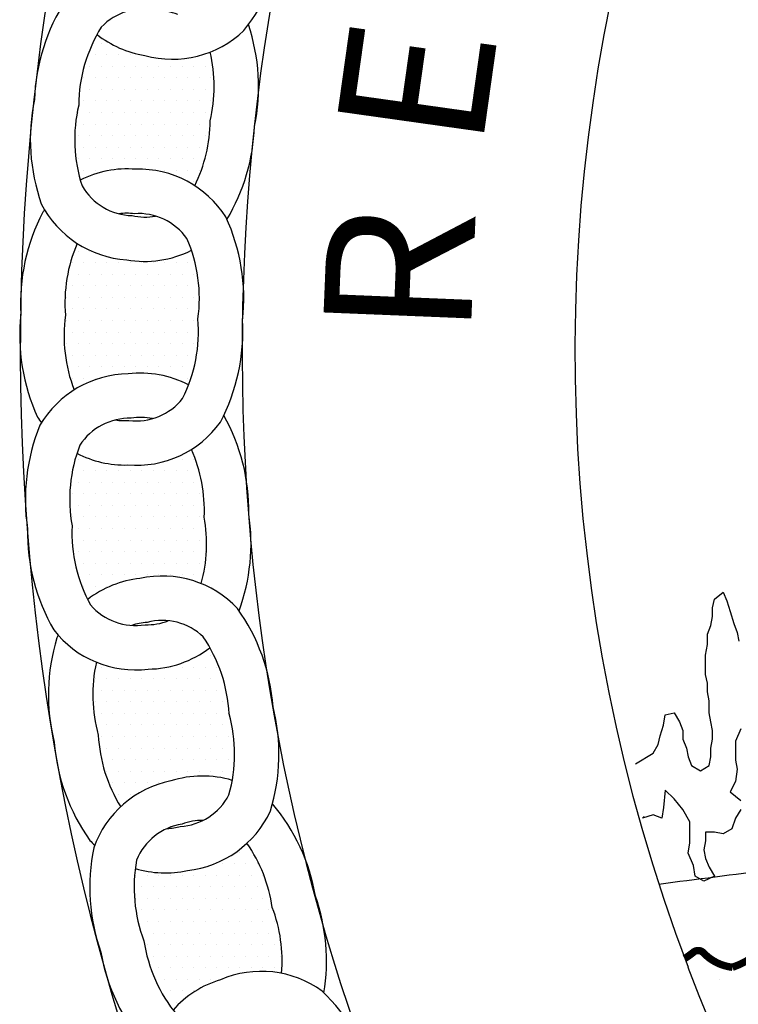
# Model space of a CAD drawing. Extents: x 0 to 36.3, y 0 to 24.
# Drawn here: x 15.1 to 16, y 16.6 to 17.9 of the extents above; entities that cross this region are included whole.
import ezdxf
from ezdxf.enums import TextEntityAlignment as Align

# ---------------------------------------------------------------- set-up
doc = ezdxf.new("R2010")
doc.units = 0
doc.header["$MEASUREMENT"] = 0
doc.layers.get('0').update_dxf_attribs({"linetype": 'CONTINUOUS'})
doc.layers.add('LOGO', color=3, linetype='CONTINUOUS')
doc.layers.get('0').freeze()
doc.styles.add('UNI', font='UNIV.SHX')

# ---------------------------------------------------------------- blocks, each defined once
blk = doc.blocks.new('*X9')
at = {"color": 0}
blk.add_line((4, 4.25), (4, 4.25), dxfattribs=at)
blk = doc.blocks.new('*X17')
at = {"color": 0}
for p, q in [((3.1641, 5.5156), (3.1641, 5.5156)), ((3.1562, 5.5), (3.1562, 5.5)), ((3.1719, 5.5), (3.1719, 5.5)), ((3.1875, 5.5), (3.1875, 5.5)), ((3.2031, 5.5), (3.2031, 5.5)), ((3.1484, 5.4844), (3.1484, 5.4844)), ((3.1641, 5.4844), (3.1641, 5.4844)), ((3.1797, 5.4844), (3.1797, 5.4844)), ((3.1953, 5.4844), (3.1953, 5.4844)), ((3.2109, 5.4844), (3.2109, 5.4844)), ((3.2266, 5.4844), (3.2266, 5.4844)), ((3.2422, 5.4844), (3.2422, 5.4844)), ((3.2578, 5.4844), (3.2578, 5.4844)), ((3.2734, 5.4844), (3.2734, 5.4844)), ((3.2891, 5.4844), (3.2891, 5.4844)), ((3.3047, 5.4844), (3.3047, 5.4844)), ((3.1406, 5.4688), (3.1406, 5.4688)), ((3.1562, 5.4688), (3.1562, 5.4688)), ((3.1719, 5.4688), (3.1719, 5.4688)), ((3.1875, 5.4688), (3.1875, 5.4688)), ((3.2031, 5.4688), (3.2031, 5.4688)), ((3.2188, 5.4688), (3.2188, 5.4688)), ((3.2344, 5.4688), (3.2344, 5.4688)), ((3.25, 5.4688), (3.25, 5.4688)), ((3.2656, 5.4688), (3.2656, 5.4688)), ((3.2812, 5.4688), (3.2812, 5.4688)), ((3.2969, 5.4688), (3.2969, 5.4688)), ((3.3125, 5.4688), (3.3125, 5.4688)), ((3.1484, 5.4531), (3.1484, 5.4531)), ((3.1641, 5.4531), (3.1641, 5.4531)), ((3.1797, 5.4531), (3.1797, 5.4531)), ((3.1953, 5.4531), (3.1953, 5.4531)), ((3.2109, 5.4531), (3.2109, 5.4531)), ((3.2266, 5.4531), (3.2266, 5.4531)), ((3.2422, 5.4531), (3.2422, 5.4531)), ((3.2578, 5.4531), (3.2578, 5.4531)), ((3.2734, 5.4531), (3.2734, 5.4531)), ((3.2891, 5.4531), (3.2891, 5.4531)), ((3.3047, 5.4531), (3.3047, 5.4531)), ((3.1406, 5.4375), (3.1406, 5.4375)), ((3.1562, 5.4375), (3.1562, 5.4375)), ((3.1719, 5.4375), (3.1719, 5.4375)), ((3.1875, 5.4375), (3.1875, 5.4375)), ((3.2031, 5.4375), (3.2031, 5.4375)), ((3.2188, 5.4375), (3.2188, 5.4375)), ((3.2344, 5.4375), (3.2344, 5.4375)), ((3.25, 5.4375), (3.25, 5.4375)), ((3.2656, 5.4375), (3.2656, 5.4375)), ((3.2812, 5.4375), (3.2812, 5.4375)), ((3.2969, 5.4375), (3.2969, 5.4375)), ((3.3125, 5.4375), (3.3125, 5.4375)), ((3.1328, 5.4219), (3.1328, 5.4219)), ((3.1484, 5.4219), (3.1484, 5.4219)), ((3.1641, 5.4219), (3.1641, 5.4219)), ((3.1797, 5.4219), (3.1797, 5.4219)), ((3.1953, 5.4219), (3.1953, 5.4219)), ((3.2109, 5.4219), (3.2109, 5.4219)), ((3.2266, 5.4219), (3.2266, 5.4219)), ((3.2422, 5.4219), (3.2422, 5.4219)), ((3.2578, 5.4219), (3.2578, 5.4219)), ((3.2734, 5.4219), (3.2734, 5.4219)), ((3.2891, 5.4219), (3.2891, 5.4219)), ((3.3047, 5.4219), (3.3047, 5.4219)), ((3.1406, 5.4062), (3.1406, 5.4062)), ((3.1562, 5.4062), (3.1562, 5.4062)), ((3.1719, 5.4062), (3.1719, 5.4062)), ((3.1875, 5.4062), (3.1875, 5.4062)), ((3.2031, 5.4062), (3.2031, 5.4062)), ((3.2188, 5.4062), (3.2188, 5.4062)), ((3.2344, 5.4062), (3.2344, 5.4062)), ((3.25, 5.4062), (3.25, 5.4062)), ((3.2656, 5.4062), (3.2656, 5.4062)), ((3.2812, 5.4062), (3.2812, 5.4062)), ((3.2969, 5.4062), (3.2969, 5.4062)), ((3.1328, 5.3906), (3.1328, 5.3906)), ((3.1484, 5.3906), (3.1484, 5.3906)), ((3.1641, 5.3906), (3.1641, 5.3906)), ((3.1797, 5.3906), (3.1797, 5.3906)), ((3.1953, 5.3906), (3.1953, 5.3906)), ((3.2109, 5.3906), (3.2109, 5.3906)), ((3.2266, 5.3906), (3.2266, 5.3906)), ((3.2422, 5.3906), (3.2422, 5.3906)), ((3.2578, 5.3906), (3.2578, 5.3906)), ((3.2734, 5.3906), (3.2734, 5.3906)), ((3.2891, 5.3906), (3.2891, 5.3906)), ((3.3047, 5.3906), (3.3047, 5.3906)), ((3.1406, 5.375), (3.1406, 5.375)), ((3.1562, 5.375), (3.1562, 5.375)), ((3.1719, 5.375), (3.1719, 5.375)), ((3.1875, 5.375), (3.1875, 5.375)), ((3.2031, 5.375), (3.2031, 5.375)), ((3.2188, 5.375), (3.2188, 5.375)), ((3.2344, 5.375), (3.2344, 5.375)), ((3.25, 5.375), (3.25, 5.375)), ((3.2656, 5.375), (3.2656, 5.375)), ((3.2812, 5.375), (3.2812, 5.375)), ((3.2969, 5.375), (3.2969, 5.375)), ((3.1328, 5.3594), (3.1328, 5.3594)), ((3.1484, 5.3594), (3.1484, 5.3594)), ((3.1641, 5.3594), (3.1641, 5.3594)), ((3.1797, 5.3594), (3.1797, 5.3594)), ((3.1953, 5.3594), (3.1953, 5.3594)), ((3.2109, 5.3594), (3.2109, 5.3594)), ((3.2266, 5.3594), (3.2266, 5.3594)), ((3.2422, 5.3594), (3.2422, 5.3594)), ((3.2578, 5.3594), (3.2578, 5.3594)), ((3.2734, 5.3594), (3.2734, 5.3594)), ((3.2891, 5.3594), (3.2891, 5.3594)), ((3.1406, 5.3438), (3.1406, 5.3438)), ((3.1562, 5.3438), (3.1562, 5.3438)), ((3.1719, 5.3438), (3.1719, 5.3438)), ((3.25, 5.3438), (3.25, 5.3438)), ((3.2656, 5.3438), (3.2656, 5.3438)), ((3.2812, 5.3438), (3.2812, 5.3438)), ((3.2969, 5.3438), (3.2969, 5.3438)), ((3.2891, 5.3281), (3.2891, 5.3281)), ((3.1328, 5.2344), (3.1328, 5.2344)), ((3.1484, 5.2344), (3.1484, 5.2344)), ((3.125, 5.2188), (3.125, 5.2188)), ((3.1406, 5.2188), (3.1406, 5.2188)), ((3.1562, 5.2188), (3.1562, 5.2188)), ((3.1719, 5.2188), (3.1719, 5.2188)), ((3.1875, 5.2188), (3.1875, 5.2188)), ((3.2031, 5.2188), (3.2031, 5.2188)), ((3.2188, 5.2188), (3.2188, 5.2188)), ((3.2344, 5.2188), (3.2344, 5.2188)), ((3.25, 5.2188), (3.25, 5.2188)), ((3.2656, 5.2188), (3.2656, 5.2188)), ((3.2812, 5.2188), (3.2812, 5.2188)), ((3.1328, 5.2031), (3.1328, 5.2031)), ((3.1484, 5.2031), (3.1484, 5.2031)), ((3.1641, 5.2031), (3.1641, 5.2031)), ((3.1797, 5.2031), (3.1797, 5.2031)), ((3.1953, 5.2031), (3.1953, 5.2031)), ((3.2109, 5.2031), (3.2109, 5.2031)), ((3.2266, 5.2031), (3.2266, 5.2031)), ((3.2422, 5.2031), (3.2422, 5.2031)), ((3.2578, 5.2031), (3.2578, 5.2031)), ((3.2734, 5.2031), (3.2734, 5.2031)), ((3.2891, 5.2031), (3.2891, 5.2031)), ((3.125, 5.1875), (3.125, 5.1875)), ((3.1406, 5.1875), (3.1406, 5.1875)), ((3.1562, 5.1875), (3.1562, 5.1875)), ((3.1719, 5.1875), (3.1719, 5.1875)), ((3.1875, 5.1875), (3.1875, 5.1875)), ((3.2031, 5.1875), (3.2031, 5.1875)), ((3.2188, 5.1875), (3.2188, 5.1875)), ((3.2344, 5.1875), (3.2344, 5.1875)), ((3.25, 5.1875), (3.25, 5.1875)), ((3.2656, 5.1875), (3.2656, 5.1875)), ((3.2812, 5.1875), (3.2812, 5.1875)), ((3.1172, 5.1719), (3.1172, 5.1719)), ((3.1328, 5.1719), (3.1328, 5.1719)), ((3.1484, 5.1719), (3.1484, 5.1719)), ((3.1641, 5.1719), (3.1641, 5.1719)), ((3.1797, 5.1719), (3.1797, 5.1719)), ((3.1953, 5.1719), (3.1953, 5.1719)), ((3.2109, 5.1719), (3.2109, 5.1719)), ((3.2266, 5.1719), (3.2266, 5.1719)), ((3.2422, 5.1719), (3.2422, 5.1719)), ((3.2578, 5.1719), (3.2578, 5.1719)), ((3.2734, 5.1719), (3.2734, 5.1719)), ((3.2891, 5.1719), (3.2891, 5.1719)), ((3.125, 5.1562), (3.125, 5.1562)), ((3.1406, 5.1562), (3.1406, 5.1562)), ((3.1562, 5.1562), (3.1562, 5.1562)), ((3.1719, 5.1562), (3.1719, 5.1562)), ((3.1875, 5.1562), (3.1875, 5.1562)), ((3.2031, 5.1562), (3.2031, 5.1562)), ((3.2188, 5.1562), (3.2188, 5.1562)), ((3.2344, 5.1562), (3.2344, 5.1562)), ((3.25, 5.1562), (3.25, 5.1562)), ((3.2656, 5.1562), (3.2656, 5.1562)), ((3.2812, 5.1562), (3.2812, 5.1562)), ((3.1172, 5.1406), (3.1172, 5.1406)), ((3.1328, 5.1406), (3.1328, 5.1406)), ((3.1484, 5.1406), (3.1484, 5.1406)), ((3.1641, 5.1406), (3.1641, 5.1406)), ((3.1797, 5.1406), (3.1797, 5.1406)), ((3.1953, 5.1406), (3.1953, 5.1406)), ((3.2109, 5.1406), (3.2109, 5.1406)), ((3.2266, 5.1406), (3.2266, 5.1406)), ((3.2422, 5.1406), (3.2422, 5.1406)), ((3.2578, 5.1406), (3.2578, 5.1406)), ((3.2734, 5.1406), (3.2734, 5.1406)), ((3.2891, 5.1406), (3.2891, 5.1406)), ((3.125, 5.125), (3.125, 5.125)), ((3.1406, 5.125), (3.1406, 5.125)), ((3.1562, 5.125), (3.1562, 5.125)), ((3.1719, 5.125), (3.1719, 5.125)), ((3.1875, 5.125), (3.1875, 5.125)), ((3.2031, 5.125), (3.2031, 5.125)), ((3.2188, 5.125), (3.2188, 5.125)), ((3.2344, 5.125), (3.2344, 5.125)), ((3.25, 5.125), (3.25, 5.125)), ((3.2656, 5.125), (3.2656, 5.125)), ((3.2812, 5.125), (3.2812, 5.125)), ((3.1172, 5.1094), (3.1172, 5.1094)), ((3.1328, 5.1094), (3.1328, 5.1094)), ((3.1484, 5.1094), (3.1484, 5.1094)), ((3.1641, 5.1094), (3.1641, 5.1094)), ((3.1797, 5.1094), (3.1797, 5.1094)), ((3.1953, 5.1094), (3.1953, 5.1094)), ((3.2109, 5.1094), (3.2109, 5.1094)), ((3.2266, 5.1094), (3.2266, 5.1094)), ((3.2422, 5.1094), (3.2422, 5.1094)), ((3.2578, 5.1094), (3.2578, 5.1094)), ((3.2734, 5.1094), (3.2734, 5.1094)), ((3.2891, 5.1094), (3.2891, 5.1094)), ((3.125, 5.0938), (3.125, 5.0938)), ((3.1406, 5.0938), (3.1406, 5.0938)), ((3.1562, 5.0938), (3.1562, 5.0938)), ((3.1719, 5.0938), (3.1719, 5.0938)), ((3.1875, 5.0938), (3.1875, 5.0938)), ((3.2031, 5.0938), (3.2031, 5.0938)), ((3.2188, 5.0938), (3.2188, 5.0938)), ((3.2344, 5.0938), (3.2344, 5.0938)), ((3.25, 5.0938), (3.25, 5.0938)), ((3.2656, 5.0938), (3.2656, 5.0938)), ((3.2812, 5.0938), (3.2812, 5.0938)), ((3.1328, 5.0781), (3.1328, 5.0781)), ((3.1484, 5.0781), (3.1484, 5.0781)), ((3.1641, 5.0781), (3.1641, 5.0781)), ((3.1797, 5.0781), (3.1797, 5.0781)), ((3.1953, 5.0781), (3.1953, 5.0781)), ((3.2109, 5.0781), (3.2109, 5.0781)), ((3.2266, 5.0781), (3.2266, 5.0781)), ((3.2422, 5.0781), (3.2422, 5.0781)), ((3.2578, 5.0781), (3.2578, 5.0781)), ((3.2734, 5.0781), (3.2734, 5.0781)), ((3.2891, 5.0781), (3.2891, 5.0781)), ((3.125, 5.0625), (3.125, 5.0625)), ((3.1406, 5.0625), (3.1406, 5.0625)), ((3.1562, 5.0625), (3.1562, 5.0625)), ((3.2656, 5.0625), (3.2656, 5.0625)), ((3.2812, 5.0625), (3.2812, 5.0625)), ((3.1328, 4.9531), (3.1328, 4.9531)), ((3.1484, 4.9531), (3.1484, 4.9531)), ((3.2734, 4.9531), (3.2734, 4.9531)), ((3.2891, 4.9531), (3.2891, 4.9531)), ((3.1406, 4.9375), (3.1406, 4.9375)), ((3.1562, 4.9375), (3.1562, 4.9375)), ((3.1719, 4.9375), (3.1719, 4.9375)), ((3.1875, 4.9375), (3.1875, 4.9375)), ((3.2031, 4.9375), (3.2031, 4.9375)), ((3.2188, 4.9375), (3.2188, 4.9375)), ((3.2344, 4.9375), (3.2344, 4.9375)), ((3.25, 4.9375), (3.25, 4.9375)), ((3.2656, 4.9375), (3.2656, 4.9375)), ((3.2812, 4.9375), (3.2812, 4.9375)), ((3.1328, 4.9219), (3.1328, 4.9219)), ((3.1484, 4.9219), (3.1484, 4.9219)), ((3.1641, 4.9219), (3.1641, 4.9219)), ((3.1797, 4.9219), (3.1797, 4.9219)), ((3.1953, 4.9219), (3.1953, 4.9219)), ((3.2109, 4.9219), (3.2109, 4.9219)), ((3.2266, 4.9219), (3.2266, 4.9219)), ((3.2422, 4.9219), (3.2422, 4.9219)), ((3.2578, 4.9219), (3.2578, 4.9219)), ((3.2734, 4.9219), (3.2734, 4.9219)), ((3.2891, 4.9219), (3.2891, 4.9219)), ((3.125, 4.9062), (3.125, 4.9062)), ((3.1406, 4.9062), (3.1406, 4.9062)), ((3.1562, 4.9062), (3.1562, 4.9062)), ((3.1719, 4.9062), (3.1719, 4.9062)), ((3.1875, 4.9062), (3.1875, 4.9062)), ((3.2031, 4.9062), (3.2031, 4.9062)), ((3.2188, 4.9062), (3.2188, 4.9062)), ((3.2344, 4.9062), (3.2344, 4.9062)), ((3.25, 4.9062), (3.25, 4.9062)), ((3.2656, 4.9062), (3.2656, 4.9062)), ((3.2812, 4.9062), (3.2812, 4.9062)), ((3.2969, 4.9062), (3.2969, 4.9062)), ((3.1328, 4.8906), (3.1328, 4.8906)), ((3.1484, 4.8906), (3.1484, 4.8906)), ((3.1641, 4.8906), (3.1641, 4.8906)), ((3.1797, 4.8906), (3.1797, 4.8906)), ((3.1953, 4.8906), (3.1953, 4.8906)), ((3.2109, 4.8906), (3.2109, 4.8906)), ((3.2266, 4.8906), (3.2266, 4.8906)), ((3.2422, 4.8906), (3.2422, 4.8906)), ((3.2578, 4.8906), (3.2578, 4.8906)), ((3.2734, 4.8906), (3.2734, 4.8906)), ((3.2891, 4.8906), (3.2891, 4.8906)), ((3.125, 4.875), (3.125, 4.875)), ((3.1406, 4.875), (3.1406, 4.875)), ((3.1562, 4.875), (3.1562, 4.875)), ((3.1719, 4.875), (3.1719, 4.875)), ((3.1875, 4.875), (3.1875, 4.875)), ((3.2031, 4.875), (3.2031, 4.875)), ((3.2188, 4.875), (3.2188, 4.875)), ((3.2344, 4.875), (3.2344, 4.875)), ((3.25, 4.875), (3.25, 4.875)), ((3.2656, 4.875), (3.2656, 4.875)), ((3.2812, 4.875), (3.2812, 4.875)), ((3.2969, 4.875), (3.2969, 4.875)), ((3.1328, 4.8594), (3.1328, 4.8594)), ((3.1484, 4.8594), (3.1484, 4.8594)), ((3.1641, 4.8594), (3.1641, 4.8594)), ((3.1797, 4.8594), (3.1797, 4.8594)), ((3.1953, 4.8594), (3.1953, 4.8594)), ((3.2109, 4.8594), (3.2109, 4.8594)), ((3.2266, 4.8594), (3.2266, 4.8594)), ((3.2422, 4.8594), (3.2422, 4.8594)), ((3.2578, 4.8594), (3.2578, 4.8594)), ((3.2734, 4.8594), (3.2734, 4.8594)), ((3.2891, 4.8594), (3.2891, 4.8594)), ((3.3047, 4.8594), (3.3047, 4.8594)), ((3.125, 4.8438), (3.125, 4.8438)), ((3.1406, 4.8438), (3.1406, 4.8438)), ((3.1562, 4.8438), (3.1562, 4.8438)), ((3.1719, 4.8438), (3.1719, 4.8438)), ((3.1875, 4.8438), (3.1875, 4.8438)), ((3.2031, 4.8438), (3.2031, 4.8438)), ((3.2188, 4.8438), (3.2188, 4.8438)), ((3.2344, 4.8438), (3.2344, 4.8438)), ((3.25, 4.8438), (3.25, 4.8438)), ((3.2656, 4.8438), (3.2656, 4.8438)), ((3.2812, 4.8438), (3.2812, 4.8438)), ((3.2969, 4.8438), (3.2969, 4.8438)), ((3.1328, 4.8281), (3.1328, 4.8281)), ((3.1484, 4.8281), (3.1484, 4.8281)), ((3.1641, 4.8281), (3.1641, 4.8281)), ((3.1797, 4.8281), (3.1797, 4.8281)), ((3.1953, 4.8281), (3.1953, 4.8281)), ((3.2109, 4.8281), (3.2109, 4.8281)), ((3.2266, 4.8281), (3.2266, 4.8281)), ((3.2422, 4.8281), (3.2422, 4.8281)), ((3.2578, 4.8281), (3.2578, 4.8281)), ((3.2734, 4.8281), (3.2734, 4.8281)), ((3.2891, 4.8281), (3.2891, 4.8281)), ((3.3047, 4.8281), (3.3047, 4.8281)), ((3.1406, 4.8125), (3.1406, 4.8125)), ((3.1562, 4.8125), (3.1562, 4.8125)), ((3.1719, 4.8125), (3.1719, 4.8125)), ((3.1875, 4.8125), (3.1875, 4.8125)), ((3.2031, 4.8125), (3.2031, 4.8125)), ((3.2188, 4.8125), (3.2188, 4.8125)), ((3.2344, 4.8125), (3.2344, 4.8125)), ((3.25, 4.8125), (3.25, 4.8125)), ((3.2656, 4.8125), (3.2656, 4.8125)), ((3.2812, 4.8125), (3.2812, 4.8125)), ((3.2969, 4.8125), (3.2969, 4.8125)), ((3.1328, 4.7969), (3.1328, 4.7969)), ((3.1484, 4.7969), (3.1484, 4.7969)), ((3.1641, 4.7969), (3.1641, 4.7969)), ((3.1797, 4.7969), (3.1797, 4.7969)), ((3.1953, 4.7969), (3.1953, 4.7969)), ((3.2109, 4.7969), (3.2109, 4.7969)), ((3.2266, 4.7969), (3.2266, 4.7969)), ((3.2422, 4.7969), (3.2422, 4.7969)), ((3.2578, 4.7969), (3.2578, 4.7969)), ((3.2734, 4.7969), (3.2734, 4.7969)), ((3.2891, 4.7969), (3.2891, 4.7969)), ((3.1406, 4.7812), (3.1406, 4.7812)), ((3.1562, 4.7812), (3.1562, 4.7812)), ((3.1719, 4.7812), (3.1719, 4.7812)), ((3.1484, 4.7656), (3.1484, 4.7656)), ((3.2969, 4.6875), (3.2969, 4.6875)), ((3.3125, 4.6875), (3.3125, 4.6875)), ((3.1641, 4.6719), (3.1641, 4.6719)), ((3.2578, 4.6719), (3.2578, 4.6719)), ((3.2734, 4.6719), (3.2734, 4.6719)), ((3.2891, 4.6719), (3.2891, 4.6719)), ((3.3047, 4.6719), (3.3047, 4.6719)), ((3.3203, 4.6719), (3.3203, 4.6719)), ((3.1562, 4.6562), (3.1562, 4.6562)), ((3.1719, 4.6562), (3.1719, 4.6562)), ((3.1875, 4.6562), (3.1875, 4.6562)), ((3.2031, 4.6562), (3.2031, 4.6562)), ((3.2188, 4.6562), (3.2188, 4.6562)), ((3.2344, 4.6562), (3.2344, 4.6562)), ((3.25, 4.6562), (3.25, 4.6562)), ((3.2656, 4.6562), (3.2656, 4.6562)), ((3.2812, 4.6562), (3.2812, 4.6562)), ((3.2969, 4.6562), (3.2969, 4.6562)), ((3.3125, 4.6562), (3.3125, 4.6562)), ((3.3281, 4.6562), (3.3281, 4.6562)), ((3.1641, 4.6406), (3.1641, 4.6406)), ((3.1797, 4.6406), (3.1797, 4.6406)), ((3.1953, 4.6406), (3.1953, 4.6406)), ((3.2109, 4.6406), (3.2109, 4.6406)), ((3.2266, 4.6406), (3.2266, 4.6406)), ((3.2422, 4.6406), (3.2422, 4.6406)), ((3.2578, 4.6406), (3.2578, 4.6406)), ((3.2734, 4.6406), (3.2734, 4.6406)), ((3.2891, 4.6406), (3.2891, 4.6406)), ((3.3047, 4.6406), (3.3047, 4.6406)), ((3.3203, 4.6406), (3.3203, 4.6406)), ((3.1562, 4.625), (3.1562, 4.625)), ((3.1719, 4.625), (3.1719, 4.625)), ((3.1875, 4.625), (3.1875, 4.625)), ((3.2031, 4.625), (3.2031, 4.625)), ((3.2188, 4.625), (3.2188, 4.625)), ((3.2344, 4.625), (3.2344, 4.625)), ((3.25, 4.625), (3.25, 4.625)), ((3.2656, 4.625), (3.2656, 4.625)), ((3.2812, 4.625), (3.2812, 4.625)), ((3.2969, 4.625), (3.2969, 4.625)), ((3.3125, 4.625), (3.3125, 4.625)), ((3.3281, 4.625), (3.3281, 4.625)), ((3.1641, 4.6094), (3.1641, 4.6094)), ((3.1797, 4.6094), (3.1797, 4.6094)), ((3.1953, 4.6094), (3.1953, 4.6094)), ((3.2109, 4.6094), (3.2109, 4.6094)), ((3.2266, 4.6094), (3.2266, 4.6094)), ((3.2422, 4.6094), (3.2422, 4.6094)), ((3.2578, 4.6094), (3.2578, 4.6094)), ((3.2734, 4.6094), (3.2734, 4.6094)), ((3.2891, 4.6094), (3.2891, 4.6094)), ((3.3047, 4.6094), (3.3047, 4.6094)), ((3.3203, 4.6094), (3.3203, 4.6094)), ((3.3359, 4.6094), (3.3359, 4.6094)), ((3.1719, 4.5938), (3.1719, 4.5938)), ((3.1875, 4.5938), (3.1875, 4.5938)), ((3.2031, 4.5938), (3.2031, 4.5938)), ((3.2188, 4.5938), (3.2188, 4.5938)), ((3.2344, 4.5938), (3.2344, 4.5938)), ((3.25, 4.5938), (3.25, 4.5938)), ((3.2656, 4.5938), (3.2656, 4.5938)), ((3.2812, 4.5938), (3.2812, 4.5938)), ((3.2969, 4.5938), (3.2969, 4.5938)), ((3.3125, 4.5938), (3.3125, 4.5938)), ((3.3281, 4.5938), (3.3281, 4.5938)), ((3.1641, 4.5781), (3.1641, 4.5781)), ((3.1797, 4.5781), (3.1797, 4.5781)), ((3.1953, 4.5781), (3.1953, 4.5781)), ((3.2109, 4.5781), (3.2109, 4.5781)), ((3.2266, 4.5781), (3.2266, 4.5781)), ((3.2422, 4.5781), (3.2422, 4.5781)), ((3.2578, 4.5781), (3.2578, 4.5781)), ((3.2734, 4.5781), (3.2734, 4.5781)), ((3.2891, 4.5781), (3.2891, 4.5781)), ((3.3047, 4.5781), (3.3047, 4.5781)), ((3.3203, 4.5781), (3.3203, 4.5781)), ((3.3359, 4.5781), (3.3359, 4.5781)), ((3.1719, 4.5625), (3.1719, 4.5625)), ((3.1875, 4.5625), (3.1875, 4.5625)), ((3.2031, 4.5625), (3.2031, 4.5625)), ((3.2188, 4.5625), (3.2188, 4.5625)), ((3.2344, 4.5625), (3.2344, 4.5625)), ((3.25, 4.5625), (3.25, 4.5625)), ((3.2656, 4.5625), (3.2656, 4.5625)), ((3.2812, 4.5625), (3.2812, 4.5625)), ((3.2969, 4.5625), (3.2969, 4.5625)), ((3.3125, 4.5625), (3.3125, 4.5625)), ((3.3281, 4.5625), (3.3281, 4.5625)), ((3.3438, 4.5625), (3.3438, 4.5625)), ((3.1797, 4.5469), (3.1797, 4.5469)), ((3.1953, 4.5469), (3.1953, 4.5469)), ((3.2109, 4.5469), (3.2109, 4.5469)), ((3.2266, 4.5469), (3.2266, 4.5469)), ((3.2422, 4.5469), (3.2422, 4.5469)), ((3.2578, 4.5469), (3.2578, 4.5469)), ((3.2734, 4.5469), (3.2734, 4.5469)), ((3.2891, 4.5469), (3.2891, 4.5469)), ((3.3047, 4.5469), (3.3047, 4.5469)), ((3.3203, 4.5469), (3.3203, 4.5469)), ((3.3359, 4.5469), (3.3359, 4.5469)), ((3.1719, 4.5312), (3.1719, 4.5312)), ((3.1875, 4.5312), (3.1875, 4.5312)), ((3.2031, 4.5312), (3.2031, 4.5312)), ((3.2188, 4.5312), (3.2188, 4.5312)), ((3.2344, 4.5312), (3.2344, 4.5312)), ((3.25, 4.5312), (3.25, 4.5312)), ((3.2656, 4.5312), (3.2656, 4.5312)), ((3.2812, 4.5312), (3.2812, 4.5312)), ((3.2969, 4.5312), (3.2969, 4.5312)), ((3.3125, 4.5312), (3.3125, 4.5312)), ((3.3281, 4.5312), (3.3281, 4.5312)), ((3.1797, 4.5156), (3.1797, 4.5156)), ((3.1953, 4.5156), (3.1953, 4.5156)), ((3.2109, 4.5156), (3.2109, 4.5156)), ((3.2266, 4.5156), (3.2266, 4.5156)), ((3.2422, 4.5156), (3.2422, 4.5156)), ((3.1875, 4.5), (3.1875, 4.5)), ((3.2031, 4.5), (3.2031, 4.5)), ((3.3516, 4.4219), (3.3516, 4.4219)), ((3.3672, 4.4219), (3.3672, 4.4219)), ((3.3281, 4.4062), (3.3281, 4.4062)), ((3.3438, 4.4062), (3.3438, 4.4062)), ((3.3594, 4.4062), (3.3594, 4.4062)), ((3.375, 4.4062), (3.375, 4.4062)), ((3.2109, 4.3906), (3.2109, 4.3906)), ((3.2266, 4.3906), (3.2266, 4.3906)), ((3.2422, 4.3906), (3.2422, 4.3906)), ((3.2578, 4.3906), (3.2578, 4.3906)), ((3.2734, 4.3906), (3.2734, 4.3906)), ((3.2891, 4.3906), (3.2891, 4.3906)), ((3.3047, 4.3906), (3.3047, 4.3906)), ((3.3203, 4.3906), (3.3203, 4.3906)), ((3.3359, 4.3906), (3.3359, 4.3906)), ((3.3516, 4.3906), (3.3516, 4.3906)), ((3.3672, 4.3906), (3.3672, 4.3906)), ((3.3828, 4.3906), (3.3828, 4.3906)), ((3.2188, 4.375), (3.2188, 4.375)), ((3.2344, 4.375), (3.2344, 4.375)), ((3.25, 4.375), (3.25, 4.375)), ((3.2656, 4.375), (3.2656, 4.375)), ((3.2812, 4.375), (3.2812, 4.375)), ((3.2969, 4.375), (3.2969, 4.375)), ((3.3125, 4.375), (3.3125, 4.375)), ((3.3281, 4.375), (3.3281, 4.375)), ((3.3438, 4.375), (3.3438, 4.375)), ((3.3594, 4.375), (3.3594, 4.375)), ((3.375, 4.375), (3.375, 4.375)), ((3.2109, 4.3594), (3.2109, 4.3594)), ((3.2266, 4.3594), (3.2266, 4.3594)), ((3.2422, 4.3594), (3.2422, 4.3594)), ((3.2578, 4.3594), (3.2578, 4.3594)), ((3.2734, 4.3594), (3.2734, 4.3594)), ((3.2891, 4.3594), (3.2891, 4.3594)), ((3.3047, 4.3594), (3.3047, 4.3594)), ((3.3203, 4.3594), (3.3203, 4.3594)), ((3.3359, 4.3594), (3.3359, 4.3594)), ((3.3516, 4.3594), (3.3516, 4.3594)), ((3.3672, 4.3594), (3.3672, 4.3594)), ((3.3828, 4.3594), (3.3828, 4.3594)), ((3.2188, 4.3438), (3.2188, 4.3438)), ((3.2344, 4.3438), (3.2344, 4.3438)), ((3.25, 4.3438), (3.25, 4.3438)), ((3.2656, 4.3438), (3.2656, 4.3438)), ((3.2812, 4.3438), (3.2812, 4.3438)), ((3.2969, 4.3438), (3.2969, 4.3438)), ((3.3125, 4.3438), (3.3125, 4.3438)), ((3.3281, 4.3438), (3.3281, 4.3438)), ((3.3438, 4.3438), (3.3438, 4.3438)), ((3.3594, 4.3438), (3.3594, 4.3438)), ((3.375, 4.3438), (3.375, 4.3438)), ((3.3906, 4.3438), (3.3906, 4.3438)), ((3.2266, 4.3281), (3.2266, 4.3281)), ((3.2422, 4.3281), (3.2422, 4.3281)), ((3.2578, 4.3281), (3.2578, 4.3281)), ((3.2734, 4.3281), (3.2734, 4.3281)), ((3.2891, 4.3281), (3.2891, 4.3281)), ((3.3047, 4.3281), (3.3047, 4.3281)), ((3.3203, 4.3281), (3.3203, 4.3281)), ((3.3359, 4.3281), (3.3359, 4.3281)), ((3.3516, 4.3281), (3.3516, 4.3281)), ((3.3672, 4.3281), (3.3672, 4.3281)), ((3.3828, 4.3281), (3.3828, 4.3281)), ((3.3984, 4.3281), (3.3984, 4.3281)), ((3.2188, 4.3125), (3.2188, 4.3125)), ((3.2344, 4.3125), (3.2344, 4.3125)), ((3.25, 4.3125), (3.25, 4.3125)), ((3.2656, 4.3125), (3.2656, 4.3125)), ((3.2812, 4.3125), (3.2812, 4.3125)), ((3.2969, 4.3125), (3.2969, 4.3125)), ((3.3125, 4.3125), (3.3125, 4.3125)), ((3.3281, 4.3125), (3.3281, 4.3125)), ((3.3438, 4.3125), (3.3438, 4.3125)), ((3.3594, 4.3125), (3.3594, 4.3125)), ((3.375, 4.3125), (3.375, 4.3125)), ((3.3906, 4.3125), (3.3906, 4.3125)), ((3.2266, 4.2969), (3.2266, 4.2969)), ((3.2422, 4.2969), (3.2422, 4.2969)), ((3.2578, 4.2969), (3.2578, 4.2969)), ((3.2734, 4.2969), (3.2734, 4.2969)), ((3.2891, 4.2969), (3.2891, 4.2969)), ((3.3047, 4.2969), (3.3047, 4.2969)), ((3.3203, 4.2969), (3.3203, 4.2969)), ((3.3359, 4.2969), (3.3359, 4.2969)), ((3.3516, 4.2969), (3.3516, 4.2969)), ((3.3672, 4.2969), (3.3672, 4.2969)), ((3.3828, 4.2969), (3.3828, 4.2969)), ((3.3984, 4.2969), (3.3984, 4.2969)), ((3.2344, 4.2812), (3.2344, 4.2812)), ((3.25, 4.2812), (3.25, 4.2812)), ((3.2656, 4.2812), (3.2656, 4.2812)), ((3.2812, 4.2812), (3.2812, 4.2812)), ((3.2969, 4.2812), (3.2969, 4.2812)), ((3.3125, 4.2812), (3.3125, 4.2812)), ((3.3281, 4.2812), (3.3281, 4.2812)), ((3.3438, 4.2812), (3.3438, 4.2812)), ((3.3594, 4.2812), (3.3594, 4.2812)), ((3.375, 4.2812), (3.375, 4.2812)), ((3.3906, 4.2812), (3.3906, 4.2812)), ((3.4062, 4.2812), (3.4062, 4.2812)), ((3.2422, 4.2656), (3.2422, 4.2656)), ((3.2578, 4.2656), (3.2578, 4.2656)), ((3.2734, 4.2656), (3.2734, 4.2656)), ((3.2891, 4.2656), (3.2891, 4.2656)), ((3.3047, 4.2656), (3.3047, 4.2656)), ((3.3203, 4.2656), (3.3203, 4.2656)), ((3.3359, 4.2656), (3.3359, 4.2656)), ((3.3516, 4.2656), (3.3516, 4.2656)), ((3.3672, 4.2656), (3.3672, 4.2656)), ((3.3828, 4.2656), (3.3828, 4.2656)), ((3.3984, 4.2656), (3.3984, 4.2656)), ((3.25, 4.25), (3.25, 4.25)), ((3.2656, 4.25), (3.2656, 4.25)), ((3.2812, 4.25), (3.2812, 4.25)), ((3.2969, 4.25), (3.2969, 4.25)), ((3.3125, 4.25), (3.3125, 4.25)), ((3.2578, 4.2344), (3.2578, 4.2344)), ((3.2734, 4.2344), (3.2734, 4.2344)), ((3.2891, 4.2344), (3.2891, 4.2344)), ((3.2656, 4.2188), (3.2656, 4.2188))]:
    blk.add_line(p, q, dxfattribs=at)

msp = doc.modelspace()

# ---------------------------------------------------------------- linework, layer by layer
at = {"layer": 'LOGO', "color": 6}
msp.add_lwpolyline([(20.3534, 16.6504, 1.448949), (15.9591, 16.6504)], format="xyb", dxfattribs=at)
at = {"layer": 'LOGO'}
for points in [[(15.2246, 17.8831, 0.2635), (15.3586, 17.9168, 0.136316), (15.4136, 18.0467, 0.136316), (15.4175, 18.1878, 0.2635), (15.3096, 18.274, 0.138589), (15.2334, 18.2735, 0.136316)], [(15.3257, 17.9742, 0.151622), (15.2481, 18.004, 0.2635), (15.1179, 17.9579, 0.136316), (15.0753, 17.8234, 0.136316), (15.0847, 17.6826, 0.2635), (15.2001, 17.6068, 0.2635)], [(15.2691, 17.9384, 0.090458), (15.2409, 17.9442, 0.261753), (15.1658, 17.9214, 0.137101), (15.1352, 17.8161, 0.137101), (15.1399, 17.7067, 0.261753), (15.2074, 17.6666, 0.261753)], [(15.3357, 17.6615, 0.12649), (15.3729, 17.7874, 0.132891), (15.3647, 17.9249, 0.2635)], [(15.16, 17.9115, 0.127951), (15.2246, 17.8831, 0.2635)], [(15.2922, 17.707, 0.112017), (15.3131, 17.7947, 0.115827), (15.313, 17.8877, 0.261753)], [(15.2016, 17.3295, 0.2635), (15.3269, 17.3875, 0.136316), (15.3568, 17.5255, 0.136316), (15.3343, 17.6648, 0.2635), (15.2122, 17.7293, 0.138589), (15.1374, 17.7147, 0.136316)], [(15.0892, 17.6744, 0.006919), (15.0869, 17.6713, 0.136316), (15.0571, 17.5334, 0.136316), (15.0796, 17.3941, 0.016639), (15.0848, 17.3864, 0.2635)], [(15.2032, 17.3896, 0.261753), (15.2758, 17.4194, 0.137101), (15.2965, 17.527, 0.137101), (15.2816, 17.6356, 0.261753), (15.2106, 17.6692, 0.06611), (15.1895, 17.669, 0.137101)], [(15.2074, 17.6666, 0.100356), (15.2392, 17.666, 0.137101)], [(15.1332, 17.629, 0.122775), (15.1173, 17.5318, 0.126637), (15.1291, 17.431, 0.261753)], [(15.2001, 17.6068, 0.162037), (15.2877, 17.6197, 0.136316)], [(15.2839, 17.4378, 0.151622), (15.2022, 17.4526, 0.2635), (15.0828, 17.3831, 0.136316), (15.0661, 17.243, 0.136316), (15.1015, 17.1064, 0.2635), (15.2291, 17.0535, 0.2635)], [(15.235, 17.3921, 0.090458), (15.2062, 17.3926, 0.261753), (15.1367, 17.3561, 0.137101), (15.1262, 17.247, 0.137101), (15.1512, 17.1403, 0.261753), (15.225, 17.1135, 0.261753)], [(15.1852, 17.3904, 0.056354), (15.2032, 17.3896, 0.261753)], [(15.3521, 17.1325, 0.12649), (15.3652, 17.2631, 0.132891), (15.3315, 17.3966, 0.2635)], [(15.1329, 17.3453, 0.127951), (15.2016, 17.3295, 0.2635)], [(15.3009, 17.1691, 0.112017), (15.305, 17.2591, 0.115827), (15.2876, 17.3505, 0.261753)], [(15.2822, 16.7813, 0.2635), (15.3945, 16.8617, 0.136316), (15.3981, 17.0027, 0.136316), (15.35, 17.1354, 0.2635), (15.2181, 17.1761, 0.138589), (15.1474, 17.1477, 0.136316)], [(15.2726, 16.8407, 0.261753), (15.3384, 16.8835, 0.137101), (15.3386, 16.9931, 0.137101), (15.3037, 17.097, 0.261753), (15.2277, 17.1167, 0.06611), (15.207, 17.1126, 0.137101)], [(15.225, 17.1135, 0.100356), (15.2564, 17.1189, 0.137101)], [(15.1075, 17.0992, 0.006919), (15.1058, 17.0957, 0.136316), (15.1022, 16.9546, 0.136316), (15.1503, 16.822, 0.016639), (15.1569, 16.8154, 0.2635)], [(15.2291, 17.0535, 0.162037), (15.3127, 17.0825, 0.136316)], [(15.1591, 17.0628, 0.122775), (15.1617, 16.9643, 0.126637), (15.1921, 16.8674, 0.261753)], [(15.3429, 16.9031, 0.151622), (15.2598, 16.9023, 0.2635), (15.1556, 16.8118, 0.136316), (15.1652, 16.671, 0.136316), (15.2255, 16.5434, 0.2635), (15.3607, 16.5152, 0.2635)], [(15.4668, 16.6158, 0.12649), (15.4553, 16.7466, 0.132891), (15.3973, 16.8715, 0.2635)], [(15.3033, 16.849, 0.090458), (15.275, 16.8441, 0.261753), (15.2135, 16.7953, 0.137101), (15.2235, 16.6862, 0.137101), (15.268, 16.586, 0.261753), (15.3455, 16.5735, 0.261753)], [(15.2548, 16.8381, 0.056354), (15.2726, 16.8407, 0.261753)], [(15.4096, 16.6422, 0.112017), (15.397, 16.7314, 0.115827), (15.3628, 16.818, 0.261753)], [(15.2117, 16.784, 0.127951), (15.2822, 16.7813, 0.2635)], [(15.4637, 16.2577, 0.2635), (15.559, 16.3576, 0.136316), (15.5362, 16.4969, 0.136316), (15.4643, 16.6183, 0.2635), (15.327, 16.6336, 0.138589), (15.2628, 16.5926, 0.136316)]]:
    msp.add_lwpolyline(points, format="xyb", dxfattribs=at)
at = {"layer": 'LOGO', "color": 3}
for points in [[(15.8881, 16.9254), (15.9118, 16.9397), (15.9189, 16.9515), (15.9213, 16.9634), (15.9261, 16.9776), (15.9284, 16.9918), (15.9403, 16.9942), (15.9474, 16.9823), (15.9521, 16.9705), (15.9521, 16.9586), (15.9569, 16.9468), (15.9592, 16.9349), (15.964, 16.9231), (15.9758, 16.916), (15.9877, 16.9231), (15.9901, 16.9349), (15.9901, 16.9468), (15.9924, 16.9586), (15.9924, 16.9705), (15.9901, 16.9823), (15.9877, 16.9942), (15.9877, 17.0108), (15.9853, 17.0226), (15.9853, 17.0344), (15.9829, 17.0463), (15.9829, 17.0724), (15.9853, 17.0866), (15.9853, 17.1008), (15.9901, 17.1126), (15.9924, 17.1245), (15.9924, 17.1363), (15.9948, 17.1482), (16.0066, 17.1577), (16.0114, 17.1458), (16.0161, 17.1316), (16.0209, 17.115), (16.0256, 17.1032), (16.028, 17.0913)], [(16.0304, 16.9728), (16.0232, 16.9563), (16.0232, 16.9302), (16.0256, 16.9183), (16.0232, 16.9017), (16.0161, 16.8875), (16.0304, 16.8757)], [(16.0304, 16.8638), (16.0232, 16.852), (16.0185, 16.8378), (16.0066, 16.8307), (15.9948, 16.833), (15.9829, 16.833), (15.9829, 16.8212), (15.9806, 16.8093), (15.9829, 16.7975), (15.9877, 16.7856), (15.9948, 16.7738), (15.9806, 16.7667), (15.9687, 16.7738), (15.9664, 16.788), (15.9592, 16.8046), (15.9616, 16.8188), (15.9616, 16.8472), (15.9521, 16.8638), (15.9403, 16.8781), (15.9284, 16.8899), (15.9261, 16.8662), (15.9237, 16.852), (15.9118, 16.8567), (15.8976, 16.852), (15.9, 16.8544)]]:
    msp.add_lwpolyline(points, dxfattribs=at)
msp.add_lwpolyline([(15.9196, 16.763, 0.001414), (16.072, 16.7827, 0.002417), (16.1611, 16.7949, 0.000312), (16.2839, 16.7711, 0.00085), (16.3293, 16.7776, 0.018162), (16.3562, 16.7825, -0.057671)], format="xyb", dxfattribs=at)
at = {"layer": 'LOGO', "const_width": 0.01}
for points in [[(15.9546, 16.6622, 0.030632), (15.9665, 16.6708, -0.394184), (15.9801, 16.6699, 0.177776), (16.0192, 16.6504)], [(16.0192, 16.6504, 0.088065), (16.0556, 16.6708, -0.394184), (16.0692, 16.6699, 0.177776), (16.1083, 16.6504)]]:
    msp.add_lwpolyline(points, format="xyb", dxfattribs=at)
at = {"layer": 'LOGO'}
for radius, start, end in [(3.1, 91.5906, 267.2878), (2.8, 273.8123, 267.0739)]:
    msp.add_arc((18.1562, 17.484), radius, start, end, dxfattribs=at)
at = {"layer": 'LOGO', "color": 6}
msp.add_arc((18.1562, 17.484), 2.35, 200.7766, 262.8685, dxfattribs=at)

# ---------------------------------------------------------------- block references
at = {"layer": 'LOGO', "color": 8}
msp.add_blockref('*X17', (12.0016, 12.3842), dxfattribs=at)
at = {"layer": 'LOGO', "color": 6}
msp.add_blockref('*X9', (12.0016, 12.3842), dxfattribs=at)

# ---------------------------------------------------------------- texts
at = {"layer": 'LOGO', "color": 2, "style": 'UNI'}
for s, rotation, p in [('E', 82, (15.6176, 17.8421)), ('R', 87.667, (15.5946, 17.5896))]:
    msp.add_text(s, height=0.2, rotation=rotation, dxfattribs=at).set_placement(p, align=Align.MIDDLE)

doc.saveas('drawing.dxf')
